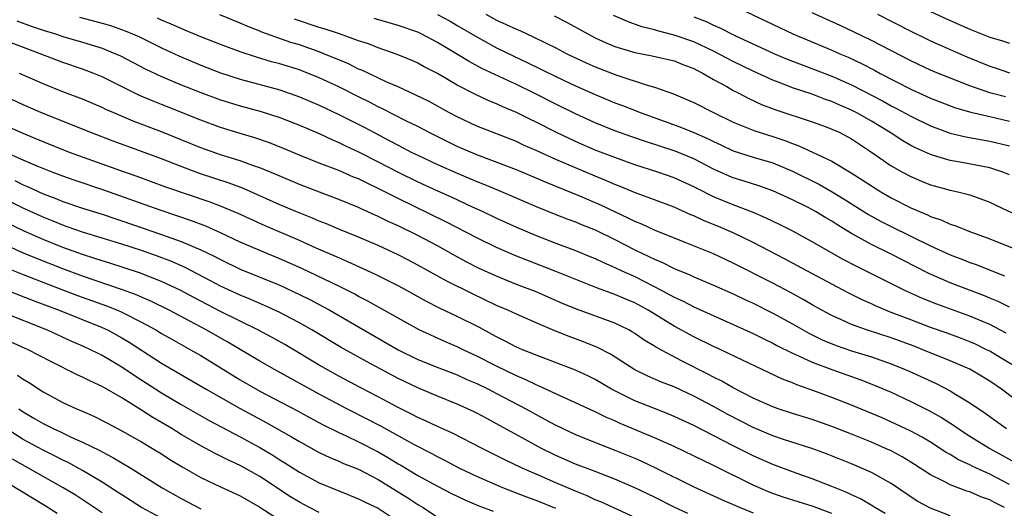
# Model space of a CAD drawing. Units: inches. Extents: x 2613000 to 2616000, y 1479000 to 1482000.
# Drawn here: x 2613443 to 2613542, y 1479431 to 1479480 of the extents above; entities that cross this region are included whole.
import ezdxf

# ---------------------------------------------------------------- set-up
doc = ezdxf.new("R2010")
doc.units = ezdxf.units.IN
doc.header["$MEASUREMENT"] = 0
doc.layers.add('LD26131479_2ft', color=202, linetype='Continuous')

msp = doc.modelspace()

# ---------------------------------------------------------------- linework, layer by layer
at = {"layer": 'LD26131479_2ft'}
for points, elevation in [([(2613515, 1479481.895), (2613521.026, 1479479.026), (2613525, 1479477.367), (2613525.802, 1479477), (2613526.64, 1479476.64), (2613528.006, 1479476.006), (2613529.322, 1479475.322), (2613529.898, 1479475), (2613533, 1479473.396), (2613535, 1479472.484), (2613537.52, 1479471.521), (2613539.074, 1479471.074), (2613541, 1479470.64), (2613543, 1479470.168)], 10010), ([(2613448.71, 1479480.71), (2613451, 1479480.099), (2613451.844, 1479479.844), (2613453.33, 1479479.33), (2613454.728, 1479478.728), (2613457, 1479477.607), (2613458.771, 1479476.771), (2613461, 1479475.832), (2613463, 1479475.054), (2613465, 1479474.412), (2613469, 1479473.327), (2613471, 1479472.634), (2613473, 1479471.782), (2613475, 1479470.841), (2613477.552, 1479469.552), (2613478.583, 1479469), (2613480.176, 1479468.176), (2613481, 1479467.725), (2613482.417, 1479467), (2613483, 1479466.713), (2613485, 1479465.782), (2613487, 1479464.891), (2613489, 1479464.048), (2613489.754, 1479463.754), (2613491.161, 1479463.161), (2613495, 1479461.503), (2613497, 1479460.697), (2613498.224, 1479460.224), (2613499, 1479459.946), (2613499.663, 1479459.663), (2613501, 1479459.144), (2613503, 1479458.158), (2613505, 1479457.12), (2613506.449, 1479456.449), (2613507, 1479456.159), (2613507.825, 1479455.825), (2613509, 1479455.222), (2613510.577, 1479454.577), (2613511, 1479454.37), (2613513, 1479453.539), (2613515, 1479452.647), (2613516.109, 1479452.109), (2613517, 1479451.702), (2613519, 1479450.707), (2613521, 1479449.608), (2613522.665, 1479448.665), (2613524.015, 1479448.014), (2613525.432, 1479447.432), (2613527, 1479446.887), (2613529, 1479446.266), (2613531, 1479445.577), (2613532.433, 1479445), (2613532.827, 1479444.827), (2613535.562, 1479443.562), (2613537, 1479442.823), (2613537.478, 1479442.522), (2613539, 1479441.612), (2613540.555, 1479440.554), (2613542.704, 1479439)], 10030), ([(2613544.85, 1479441), (2613542.206, 1479443), (2613541, 1479443.803), (2613539, 1479445.01), (2613537, 1479445.886), (2613534.236, 1479447), (2613533.341, 1479447.341), (2613531, 1479448.193), (2613528.517, 1479449), (2613527, 1479449.556), (2613525.968, 1479450.032), (2613525, 1479450.456), (2613523.982, 1479451), (2613523, 1479451.553), (2613522.093, 1479452.093), (2613520.8, 1479452.8), (2613519, 1479453.742), (2613515, 1479455.783), (2613513, 1479456.706), (2613510.123, 1479457.877), (2613507, 1479459.116), (2613505.711, 1479459.711), (2613505, 1479459.982), (2613504.335, 1479460.335), (2613503, 1479460.957), (2613501.625, 1479461.625), (2613499.426, 1479462.574), (2613495.966, 1479463.966), (2613495, 1479464.389), (2613493, 1479465.216), (2613489, 1479466.747), (2613487, 1479467.61), (2613486.06, 1479468.06), (2613484.161, 1479469), (2613483, 1479469.607), (2613481.801, 1479470.199), (2613479.424, 1479471.424), (2613479, 1479471.614), (2613478.092, 1479472.092), (2613477, 1479472.622), (2613475, 1479473.624), (2613473, 1479474.561), (2613471.254, 1479475.254), (2613471, 1479475.348), (2613469, 1479475.97), (2613468.185, 1479476.185), (2613466.639, 1479476.639), (2613465, 1479477.175), (2613463, 1479477.928), (2613461, 1479478.718), (2613459.393, 1479479.393), (2613459, 1479479.542), (2613458.004, 1479480.004), (2613457, 1479480.406), (2613456.596, 1479480.596)], 10028), ([(2613544.083, 1479445), (2613542.157, 1479446.157), (2613541, 1479446.834), (2613540.682, 1479447), (2613539.552, 1479447.552), (2613539, 1479447.8), (2613538.141, 1479448.141), (2613536.682, 1479448.682), (2613535, 1479449.265), (2613533, 1479450.009), (2613530.842, 1479450.842), (2613529.432, 1479451.432), (2613529, 1479451.639), (2613528.054, 1479452.053), (2613526.718, 1479452.718), (2613525, 1479453.627), (2613521.515, 1479455.514), (2613520.204, 1479456.204), (2613517, 1479457.867), (2613515, 1479458.841), (2613513.485, 1479459.485), (2613512.061, 1479460.06), (2613511, 1479460.558), (2613510.682, 1479460.682), (2613509, 1479461.438), (2613507, 1479462.185), (2613505.143, 1479462.857), (2613503.534, 1479463.533), (2613503, 1479463.731), (2613502.128, 1479464.128), (2613501, 1479464.579), (2613499, 1479465.418), (2613497, 1479466.29), (2613495, 1479467.198), (2613493.738, 1479467.738), (2613493, 1479468.086), (2613489, 1479469.651), (2613487, 1479470.59), (2613486.225, 1479471), (2613484.145, 1479472.145), (2613482.808, 1479472.808), (2613481, 1479473.644), (2613479.876, 1479474.125), (2613477.323, 1479475.323), (2613477, 1479475.446), (2613475.964, 1479475.965), (2613475, 1479476.362), (2613474.563, 1479476.563), (2613473.492, 1479477), (2613473, 1479477.191), (2613471, 1479477.885), (2613470.142, 1479478.142), (2613467.188, 1479479.188), (2613467, 1479479.279), (2613465.758, 1479479.758), (2613465, 1479480.105), (2613462.938, 1479480.938)], 10026), ([(2613542.684, 1479448.684), (2613541, 1479449.542), (2613539, 1479450.408), (2613535.623, 1479451.623), (2613534.187, 1479452.187), (2613532.387, 1479453), (2613527.456, 1479455.456), (2613526.15, 1479456.15), (2613523, 1479457.937), (2613521.035, 1479459), (2613519.689, 1479459.689), (2613518.346, 1479460.346), (2613516.942, 1479460.942), (2613515, 1479461.677), (2613513, 1479462.494), (2613511.32, 1479463.32), (2613511, 1479463.495), (2613509, 1479464.422), (2613507.364, 1479465), (2613505, 1479465.748), (2613503, 1479466.463), (2613501, 1479467.229), (2613499, 1479468.086), (2613497.078, 1479469), (2613495, 1479470.06), (2613494.358, 1479470.358), (2613493, 1479471.056), (2613491.622, 1479471.622), (2613491, 1479471.917), (2613490.22, 1479472.22), (2613488.858, 1479472.858), (2613487, 1479473.819), (2613485, 1479474.982), (2613483.664, 1479475.664), (2613483, 1479476.037), (2613482.334, 1479476.334), (2613480.924, 1479476.924), (2613479, 1479477.593), (2613477.993, 1479477.993), (2613477, 1479478.311), (2613475.068, 1479479), (2613473.516, 1479479.517), (2613473, 1479479.665), (2613470.498, 1479480.499)], 10024), ([(2613543, 1479451.322), (2613541.876, 1479451.876), (2613541, 1479452.227), (2613540.461, 1479452.461), (2613537, 1479453.784), (2613534.747, 1479454.747), (2613531, 1479456.682), (2613529, 1479457.667), (2613527, 1479458.789), (2613525.611, 1479459.611), (2613525, 1479460.017), (2613524.369, 1479460.369), (2613523.346, 1479461), (2613522.6, 1479461.4), (2613521, 1479462.201), (2613519, 1479463.114), (2613517.602, 1479463.602), (2613516.088, 1479464.088), (2613515, 1479464.418), (2613514.586, 1479464.586), (2613513, 1479465.31), (2613511, 1479466.345), (2613509.122, 1479467.122), (2613506.087, 1479468.087), (2613504.604, 1479468.604), (2613503, 1479469.188), (2613501, 1479469.99), (2613499, 1479470.897), (2613497, 1479471.883), (2613494.801, 1479473), (2613493, 1479473.876), (2613489.508, 1479475.508), (2613488.204, 1479476.204), (2613485, 1479478.148), (2613483.357, 1479479), (2613483, 1479479.166), (2613481, 1479479.867), (2613478.577, 1479480.577)], 10022), ([(2613485, 1479480.979), (2613486.281, 1479480.282), (2613487, 1479479.872), (2613489, 1479478.7), (2613491, 1479477.61), (2613492.747, 1479476.747), (2613494.104, 1479476.104), (2613497, 1479474.684), (2613499, 1479473.757), (2613501, 1479472.872), (2613503, 1479472.036), (2613503.756, 1479471.756), (2613505.654, 1479471), (2613509.579, 1479469.579), (2613511, 1479469.004), (2613512.395, 1479468.395), (2613513, 1479468.086), (2613513.749, 1479467.749), (2613515, 1479467.15), (2613517, 1479466.514), (2613519, 1479465.922), (2613521, 1479465.086), (2613523.735, 1479463.735), (2613525.009, 1479463.009), (2613526.254, 1479462.254), (2613528.705, 1479460.705), (2613529.993, 1479459.993), (2613531, 1479459.472), (2613535, 1479457.512), (2613537, 1479456.597), (2613538.175, 1479456.175), (2613539, 1479455.849), (2613539.632, 1479455.632), (2613541.205, 1479455), (2613542.502, 1479454.502)], 10020), ([(2613489.901, 1479481), (2613491, 1479480.405), (2613491.974, 1479479.975), (2613493, 1479479.47), (2613493.342, 1479479.342), (2613494.714, 1479478.714), (2613495.873, 1479478.127), (2613497, 1479477.584), (2613498.117, 1479477), (2613500.08, 1479476.08), (2613501, 1479475.675), (2613503.188, 1479474.812), (2613506.169, 1479473.831), (2613507, 1479473.62), (2613508.929, 1479472.929), (2613510.34, 1479472.34), (2613511, 1479472.038), (2613513.049, 1479471), (2613515, 1479470.058), (2613517.176, 1479469.176), (2613519, 1479468.612), (2613520.213, 1479468.213), (2613521, 1479467.891), (2613521.662, 1479467.662), (2613525, 1479466.103), (2613526.939, 1479464.939), (2613528.164, 1479464.164), (2613529, 1479463.591), (2613529.953, 1479463), (2613531, 1479462.399), (2613533, 1479461.386), (2613533.882, 1479461), (2613534.678, 1479460.678), (2613535, 1479460.514), (2613536.131, 1479460.13), (2613537, 1479459.721), (2613537.551, 1479459.551), (2613538.89, 1479459), (2613541, 1479458.251), (2613544.137, 1479457)], 10018), ([(2613496.842, 1479480.842), (2613498.161, 1479480.161), (2613500.243, 1479479), (2613501, 1479478.603), (2613502.098, 1479478.098), (2613503, 1479477.717), (2613505, 1479477.113), (2613506.781, 1479476.781), (2613509, 1479476.27), (2613509.897, 1479475.897), (2613511, 1479475.489), (2613511.315, 1479475.315), (2613511.957, 1479475), (2613513, 1479474.396), (2613514.334, 1479473.666), (2613515, 1479473.28), (2613515.558, 1479473), (2613516.491, 1479472.491), (2613517.862, 1479471.862), (2613519.317, 1479471.317), (2613523, 1479470.089), (2613524.422, 1479469.578), (2613525, 1479469.364), (2613525.807, 1479469), (2613527, 1479468.374), (2613529, 1479467.035), (2613531, 1479465.648), (2613532.142, 1479465), (2613533, 1479464.537), (2613534.076, 1479464.076), (2613535, 1479463.704), (2613537, 1479463.163), (2613537.784, 1479463), (2613539, 1479462.69), (2613541, 1479461.952), (2613541.636, 1479461.636), (2613544.353, 1479460.353)], 10016), ([(2613543, 1479464.724), (2613542.317, 1479465), (2613541, 1479465.426), (2613538.001, 1479465.999), (2613537, 1479466.161), (2613535.316, 1479466.685), (2613535, 1479466.767), (2613533.465, 1479467.465), (2613533, 1479467.707), (2613532.177, 1479468.177), (2613530.899, 1479469), (2613529, 1479470.164), (2613527.542, 1479471), (2613527, 1479471.282), (2613525.79, 1479471.79), (2613525, 1479472.15), (2613524.362, 1479472.362), (2613523, 1479472.883), (2613521, 1479473.552), (2613520.086, 1479473.914), (2613519, 1479474.313), (2613517, 1479475.221), (2613515, 1479476.192), (2613513, 1479477.246), (2613511, 1479478.187), (2613509, 1479478.879), (2613507.312, 1479479.312), (2613507, 1479479.419), (2613505.737, 1479479.737), (2613504.262, 1479480.262), (2613502.866, 1479480.866)], 10014), ([(2613511, 1479480.74), (2613512.252, 1479480.252), (2613513, 1479479.895), (2613513.627, 1479479.627), (2613515.146, 1479478.854), (2613519.162, 1479477), (2613520.452, 1479476.452), (2613521, 1479476.236), (2613525, 1479474.727), (2613527, 1479473.842), (2613530.19, 1479472.19), (2613531, 1479471.731), (2613531.487, 1479471.486), (2613533, 1479470.656), (2613535, 1479469.688), (2613537, 1479468.943), (2613538.564, 1479468.564), (2613541, 1479468.146), (2613543, 1479467.647)], 10012), ([(2613542.612, 1479472.612), (2613541, 1479473.048), (2613539, 1479473.737), (2613535.797, 1479475), (2613535, 1479475.334), (2613533, 1479476.276), (2613529, 1479478.344), (2613527.206, 1479479.207), (2613525.843, 1479479.843), (2613523, 1479481.129)], 10008), ([(2613529.612, 1479481), (2613533, 1479479.282), (2613534.53, 1479478.53), (2613535, 1479478.307), (2613538.683, 1479476.683), (2613541, 1479475.723), (2613541.556, 1479475.556), (2613543, 1479475.062)], 10006), ([(2613535, 1479481.265), (2613537, 1479480.349), (2613539, 1479479.477), (2613541, 1479478.688), (2613542.306, 1479478.306), (2613543, 1479478.083)], 10004), ([(2613543, 1479433.338), (2613541, 1479434.392), (2613539.656, 1479435), (2613539.211, 1479435.211), (2613539, 1479435.329), (2613537.847, 1479435.847), (2613537, 1479436.368), (2613536.593, 1479436.592), (2613535, 1479437.624), (2613534.145, 1479438.145), (2613533, 1479438.755), (2613531.467, 1479439.467), (2613530.081, 1479440.081), (2613527, 1479441.377), (2613525, 1479442.149), (2613523.174, 1479442.826), (2613521.435, 1479443.435), (2613521, 1479443.634), (2613520.006, 1479444.006), (2613517.937, 1479445), (2613517.29, 1479445.29), (2613513.734, 1479447), (2613513, 1479447.337), (2613511, 1479448.314), (2613509, 1479449.393), (2613506.368, 1479451), (2613505, 1479451.745), (2613504.112, 1479452.112), (2613503, 1479452.605), (2613501.226, 1479453.226), (2613497, 1479454.938), (2613494.058, 1479456.058), (2613493, 1479456.481), (2613491, 1479457.35), (2613489, 1479458.323), (2613485.932, 1479459.932), (2613481, 1479462.321), (2613479, 1479463.341), (2613477.864, 1479463.864), (2613477, 1479464.305), (2613476.5, 1479464.5), (2613475, 1479465.146), (2613473, 1479465.908), (2613471, 1479466.719), (2613469.393, 1479467.393), (2613467.961, 1479467.961), (2613466.469, 1479468.469), (2613465, 1479468.905), (2613463, 1479469.533), (2613461, 1479470.272), (2613457, 1479471.844), (2613456.174, 1479472.174), (2613454.773, 1479472.773), (2613451, 1479474.646), (2613450.139, 1479475), (2613449, 1479475.432), (2613447, 1479476.113), (2613444.705, 1479477), (2613437.658, 1479479.658)], 10034), ([(2613442.341, 1479480.341), (2613443.802, 1479479.803), (2613445, 1479479.382), (2613446.265, 1479479), (2613447, 1479478.757), (2613449, 1479478.182), (2613451, 1479477.55), (2613452.358, 1479477), (2613452.801, 1479476.801), (2613455.437, 1479475.437), (2613457, 1479474.695), (2613459, 1479473.858), (2613461, 1479473.074), (2613463, 1479472.334), (2613465, 1479471.716), (2613467.132, 1479471.132), (2613469, 1479470.532), (2613471, 1479469.756), (2613473, 1479468.897), (2613474.29, 1479468.29), (2613475, 1479468.003), (2613475.667, 1479467.667), (2613477, 1479467.065), (2613479, 1479466.049), (2613481, 1479465.008), (2613483, 1479464.023), (2613485, 1479463.102), (2613486.452, 1479462.452), (2613488.506, 1479461.494), (2613489.603, 1479461), (2613491, 1479460.336), (2613493, 1479459.425), (2613495, 1479458.565), (2613497, 1479457.789), (2613499, 1479457.05), (2613500.461, 1479456.461), (2613501, 1479456.239), (2613501.833, 1479455.833), (2613503, 1479455.341), (2613503.704, 1479455), (2613505, 1479454.413), (2613507.754, 1479453), (2613508.569, 1479452.569), (2613509, 1479452.318), (2613509.91, 1479451.91), (2613511, 1479451.342), (2613515, 1479449.548), (2613517, 1479448.634), (2613518.089, 1479448.089), (2613519, 1479447.666), (2613519.429, 1479447.429), (2613521, 1479446.652), (2613521.61, 1479446.39), (2613523, 1479445.734), (2613524.981, 1479444.981), (2613527.934, 1479443.935), (2613529.381, 1479443.381), (2613531, 1479442.686), (2613533, 1479441.761), (2613534.842, 1479440.842), (2613536.121, 1479440.122), (2613537.339, 1479439.339), (2613537.811, 1479439), (2613539, 1479438.236), (2613541.015, 1479437), (2613543.573, 1479435.573)], 10032), ([(2613542.494, 1479431), (2613541.503, 1479431.503), (2613541, 1479431.787), (2613540.1, 1479432.1), (2613539, 1479432.582), (2613538.672, 1479432.672), (2613537, 1479433.291), (2613536.368, 1479433.632), (2613535, 1479434.301), (2613533.376, 1479435.376), (2613533, 1479435.607), (2613532.132, 1479436.132), (2613531, 1479436.737), (2613530.446, 1479437), (2613529, 1479437.633), (2613527, 1479438.443), (2613525, 1479439.221), (2613523, 1479439.917), (2613521, 1479440.532), (2613519.55, 1479441), (2613519, 1479441.195), (2613517, 1479442.099), (2613515, 1479443.137), (2613513.823, 1479443.823), (2613513, 1479444.222), (2613512.497, 1479444.497), (2613509.823, 1479445.823), (2613507.208, 1479447.209), (2613507, 1479447.35), (2613505.965, 1479447.965), (2613505, 1479448.647), (2613504.784, 1479448.784), (2613504.399, 1479449), (2613503, 1479449.689), (2613499.106, 1479451.106), (2613497.696, 1479451.696), (2613495, 1479452.856), (2613493, 1479453.623), (2613491, 1479454.436), (2613489.244, 1479455.244), (2613487.913, 1479455.913), (2613486.615, 1479456.615), (2613485, 1479457.527), (2613483, 1479458.579), (2613481, 1479459.544), (2613479.994, 1479459.994), (2613479, 1479460.499), (2613477.275, 1479461.275), (2613477, 1479461.413), (2613475, 1479462.224), (2613473.047, 1479462.953), (2613471, 1479463.741), (2613468.717, 1479464.717), (2613467, 1479465.429), (2613466.358, 1479465.643), (2613465, 1479466.14), (2613463, 1479466.761), (2613461, 1479467.468), (2613457, 1479469.075), (2613454.159, 1479470.159), (2613452.175, 1479471), (2613451.359, 1479471.358), (2613451, 1479471.533), (2613449, 1479472.375), (2613447, 1479473.143), (2613445, 1479473.956), (2613442.623, 1479475)], 10036), ([(2613537, 1479430.16), (2613535, 1479430.931), (2613533.662, 1479431.662), (2613531, 1479433.433), (2613529, 1479434.554), (2613528.017, 1479435), (2613527, 1479435.424), (2613524.436, 1479436.436), (2613522.974, 1479436.974), (2613520.105, 1479437.895), (2613519, 1479438.265), (2613517, 1479439.106), (2613514.431, 1479440.431), (2613513, 1479441.227), (2613511, 1479442.292), (2613509, 1479443.222), (2613507.717, 1479443.717), (2613506.323, 1479444.323), (2613505, 1479444.966), (2613502.533, 1479446.533), (2613501.228, 1479447.228), (2613499.811, 1479447.811), (2613498.344, 1479448.344), (2613496.916, 1479448.916), (2613495, 1479449.708), (2613493, 1479450.589), (2613492.141, 1479451), (2613491, 1479451.49), (2613488.615, 1479452.615), (2613485.939, 1479453.939), (2613483, 1479455.583), (2613482.068, 1479456.068), (2613481, 1479456.615), (2613479, 1479457.543), (2613477, 1479458.41), (2613475, 1479459.221), (2613473.75, 1479459.75), (2613473, 1479460.037), (2613472.331, 1479460.331), (2613470.64, 1479461), (2613469, 1479461.697), (2613465.34, 1479463.34), (2613463.882, 1479463.882), (2613460.872, 1479464.872), (2613459, 1479465.576), (2613457, 1479466.359), (2613455, 1479467.099), (2613453.589, 1479467.589), (2613452.126, 1479468.126), (2613449.835, 1479469), (2613445, 1479470.945), (2613443, 1479471.833), (2613440.828, 1479472.829)], 10038), ([(2613530.395, 1479430.395), (2613529.337, 1479431), (2613529.137, 1479431.137), (2613527.885, 1479431.885), (2613527, 1479432.287), (2613526.526, 1479432.526), (2613525, 1479433.15), (2613523, 1479433.925), (2613521, 1479434.616), (2613519, 1479435.35), (2613517, 1479436.236), (2613515, 1479437.249), (2613511, 1479439.309), (2613509, 1479440.238), (2613508.465, 1479440.465), (2613507, 1479441.028), (2613505, 1479441.826), (2613503, 1479442.816), (2613502.655, 1479443), (2613501, 1479443.967), (2613500.31, 1479444.31), (2613499, 1479444.928), (2613495, 1479446.432), (2613494.61, 1479446.61), (2613493.615, 1479447), (2613493, 1479447.27), (2613491.875, 1479447.875), (2613491, 1479448.296), (2613490.552, 1479448.552), (2613489.249, 1479449.249), (2613487, 1479450.375), (2613485.218, 1479451.218), (2613483.885, 1479451.885), (2613481.889, 1479453), (2613481, 1479453.478), (2613478.659, 1479454.659), (2613475.919, 1479455.919), (2613475, 1479456.298), (2613474.524, 1479456.524), (2613472.7, 1479457.3), (2613471, 1479458.059), (2613467.542, 1479459.542), (2613464.798, 1479460.798), (2613463, 1479461.544), (2613461.95, 1479461.95), (2613457.471, 1479463.471), (2613454.544, 1479464.543), (2613452.887, 1479465.113), (2613447.702, 1479467), (2613445, 1479468.069), (2613443, 1479468.896), (2613441, 1479469.796)], 10040), ([(2613525, 1479430.381), (2613523.101, 1479431.101), (2613520.059, 1479432.058), (2613519, 1479432.414), (2613518.577, 1479432.577), (2613517, 1479433.263), (2613513, 1479435.253), (2613509, 1479437.187), (2613507, 1479438.078), (2613503.531, 1479439.531), (2613503, 1479439.777), (2613502.134, 1479440.133), (2613501, 1479440.694), (2613499, 1479441.626), (2613497.872, 1479442.128), (2613495.315, 1479443.315), (2613495, 1479443.431), (2613493.951, 1479443.951), (2613493, 1479444.345), (2613491, 1479445.329), (2613489, 1479446.354), (2613487.596, 1479447), (2613487, 1479447.298), (2613485.806, 1479447.806), (2613483.144, 1479449), (2613481, 1479450.184), (2613477.933, 1479451.933), (2613477, 1479452.401), (2613476.616, 1479452.616), (2613475, 1479453.423), (2613471.233, 1479455.233), (2613469, 1479456.222), (2613467, 1479457.046), (2613465, 1479457.913), (2613463, 1479458.845), (2613461.515, 1479459.515), (2613460.071, 1479460.071), (2613458.579, 1479460.579), (2613456.875, 1479461.125), (2613451.164, 1479463.164), (2613448.175, 1479464.175), (2613447, 1479464.591), (2613445.92, 1479465), (2613444.398, 1479465.602), (2613443, 1479466.204), (2613441, 1479467.076)], 10042), ([(2613442.148, 1479464.148), (2613443, 1479463.718), (2613443.511, 1479463.511), (2613445, 1479462.809), (2613446.315, 1479462.315), (2613447, 1479462.023), (2613449, 1479461.347), (2613451, 1479460.727), (2613452.292, 1479460.292), (2613453, 1479460.076), (2613457, 1479458.69), (2613459, 1479457.978), (2613461, 1479457.133), (2613462.434, 1479456.434), (2613463, 1479456.127), (2613465, 1479455.165), (2613469, 1479453.526), (2613471, 1479452.607), (2613472.071, 1479452.071), (2613473.382, 1479451.382), (2613474.072, 1479451), (2613477, 1479449.325), (2613481.015, 1479447), (2613483, 1479446.022), (2613485.144, 1479445.144), (2613487, 1479444.435), (2613487.988, 1479443.988), (2613489, 1479443.571), (2613490.165, 1479443), (2613491, 1479442.565), (2613493.959, 1479441), (2613495, 1479440.422), (2613495.939, 1479439.94), (2613497, 1479439.355), (2613499, 1479438.401), (2613501.418, 1479437.418), (2613503, 1479436.827), (2613505, 1479436.001), (2613505.696, 1479435.696), (2613507.056, 1479435.056), (2613511, 1479433.108), (2613513.82, 1479431.82), (2613515.69, 1479431), (2613517, 1479430.46)], 10044), ([(2613510.394, 1479430.394), (2613509, 1479431.047), (2613507, 1479432.041), (2613505, 1479433.009), (2613503, 1479433.885), (2613501, 1479434.659), (2613499, 1479435.41), (2613497, 1479436.277), (2613495.549, 1479437), (2613493.895, 1479437.895), (2613491, 1479439.5), (2613490.013, 1479440.013), (2613489, 1479440.575), (2613488.715, 1479440.715), (2613487, 1479441.492), (2613485, 1479442.285), (2613483, 1479443.119), (2613481, 1479444.086), (2613477.794, 1479445.794), (2613475.236, 1479447.236), (2613472.272, 1479449), (2613471, 1479449.728), (2613470.176, 1479450.176), (2613469, 1479450.772), (2613467.472, 1479451.472), (2613467, 1479451.668), (2613466.08, 1479452.08), (2613465, 1479452.511), (2613463, 1479453.444), (2613461.991, 1479453.991), (2613459.354, 1479455.354), (2613457.964, 1479455.964), (2613456.513, 1479456.514), (2613455, 1479457.056), (2613453, 1479457.711), (2613449, 1479458.905), (2613447.46, 1479459.46), (2613447, 1479459.607), (2613446.022, 1479460.022), (2613445, 1479460.421), (2613443, 1479461.355), (2613439.206, 1479463.206)], 10046), ([(2613505, 1479429.997), (2613501.564, 1479431.565), (2613501, 1479431.794), (2613500.187, 1479432.187), (2613499, 1479432.664), (2613498.773, 1479432.773), (2613497, 1479433.511), (2613495, 1479434.373), (2613493.588, 1479435), (2613491.841, 1479435.84), (2613489.522, 1479437), (2613486.53, 1479438.53), (2613485, 1479439.22), (2613483.797, 1479439.797), (2613483, 1479440.137), (2613482.438, 1479440.438), (2613481, 1479441.142), (2613479, 1479442.21), (2613477.16, 1479443.16), (2613475, 1479444.314), (2613473, 1479445.443), (2613469.512, 1479447.512), (2613468.231, 1479448.231), (2613466.792, 1479449), (2613463, 1479450.872), (2613460.284, 1479452.284), (2613458.985, 1479452.985), (2613457, 1479453.921), (2613454.791, 1479454.791), (2613451.772, 1479455.772), (2613451, 1479455.992), (2613450.252, 1479456.252), (2613449, 1479456.631), (2613447, 1479457.355), (2613445, 1479458.159), (2613443.105, 1479459), (2613439, 1479460.985)], 10048), ([(2613497, 1479430.896), (2613495, 1479431.725), (2613494.064, 1479432.064), (2613491.645, 1479433), (2613489, 1479434.15), (2613487.198, 1479435), (2613485.764, 1479435.764), (2613485, 1479436.138), (2613484.449, 1479436.448), (2613482.618, 1479437.382), (2613479.243, 1479439.243), (2613477.928, 1479439.928), (2613475.798, 1479441), (2613473, 1479442.489), (2613468.463, 1479445), (2613467, 1479445.831), (2613463.757, 1479447.757), (2613461.562, 1479449), (2613457.793, 1479451), (2613455.933, 1479451.933), (2613455, 1479452.327), (2613454.539, 1479452.539), (2613453.071, 1479453.071), (2613449, 1479454.454), (2613447, 1479455.195), (2613444.267, 1479456.267), (2613442.86, 1479456.859), (2613439, 1479458.638)], 10050), ([(2613441.295, 1479455.295), (2613443, 1479454.605), (2613445.593, 1479453.593), (2613448.493, 1479452.493), (2613451.444, 1479451.443), (2613452.554, 1479451), (2613453, 1479450.805), (2613455, 1479449.792), (2613456.434, 1479449), (2613457, 1479448.65), (2613458.051, 1479448.051), (2613459.971, 1479447), (2613461, 1479446.41), (2613465, 1479443.955), (2613467, 1479442.808), (2613470.805, 1479440.805), (2613472.092, 1479440.092), (2613473.397, 1479439.397), (2613475, 1479438.593), (2613475.733, 1479438.267), (2613477, 1479437.665), (2613479, 1479436.647), (2613480.041, 1479436.041), (2613481, 1479435.447), (2613481.288, 1479435.288), (2613483, 1479434.261), (2613485, 1479433.156), (2613486.415, 1479432.415), (2613487.768, 1479431.768), (2613489.186, 1479431.186), (2613490.636, 1479430.636)], 10052), ([(2613440.736, 1479453.264), (2613443.988, 1479451.988), (2613446.633, 1479451), (2613451, 1479449.253), (2613451.552, 1479449), (2613453, 1479448.212), (2613453.753, 1479447.753), (2613457, 1479445.649), (2613461.533, 1479443), (2613465, 1479441.033), (2613467.62, 1479439.62), (2613470.183, 1479438.183), (2613471, 1479437.685), (2613473, 1479436.586), (2613474.072, 1479436.072), (2613475, 1479435.7), (2613475.481, 1479435.481), (2613477, 1479434.896), (2613479, 1479433.845), (2613481.997, 1479431.997), (2613483, 1479431.321), (2613483.544, 1479431), (2613485, 1479430.017)], 10054), ([(2613441, 1479450.773), (2613445.422, 1479449), (2613447.881, 1479447.88), (2613449, 1479447.396), (2613449.858, 1479447), (2613451, 1479446.429), (2613453, 1479445.255), (2613454.344, 1479444.344), (2613457, 1479442.636), (2613459, 1479441.449), (2613461.838, 1479439.838), (2613465, 1479438.174), (2613467, 1479437.078), (2613468.3, 1479436.3), (2613469, 1479435.848), (2613469.532, 1479435.532), (2613471, 1479434.576), (2613473, 1479433.501), (2613475, 1479432.689), (2613477, 1479431.899), (2613477.587, 1479431.587), (2613479, 1479430.931), (2613481, 1479429.6)], 10056), ([(2613473, 1479430.508), (2613472.019, 1479431), (2613471, 1479431.535), (2613470.095, 1479432.094), (2613467, 1479434.134), (2613465, 1479435.252), (2613463.799, 1479435.799), (2613463, 1479436.213), (2613462.466, 1479436.466), (2613461, 1479437.249), (2613459, 1479438.417), (2613458.052, 1479439), (2613456.129, 1479440.129), (2613455, 1479440.859), (2613453, 1479442.119), (2613451, 1479443.273), (2613449.803, 1479443.803), (2613449, 1479444.226), (2613448.462, 1479444.462), (2613445.803, 1479445.803), (2613443.498, 1479447), (2613441.766, 1479447.766)], 10058), ([(2613442.425, 1479444.425), (2613443, 1479444.026), (2613443.646, 1479443.646), (2613445, 1479442.735), (2613447, 1479441.648), (2613448.41, 1479441), (2613448.832, 1479440.832), (2613450.224, 1479440.224), (2613451, 1479439.837), (2613451.541, 1479439.541), (2613453, 1479438.785), (2613455, 1479437.663), (2613456.113, 1479437), (2613457, 1479436.449), (2613457.878, 1479435.878), (2613459.117, 1479435.117), (2613461, 1479434.041), (2613463, 1479433.098), (2613465, 1479432.182), (2613467, 1479431.04), (2613469.446, 1479429.446)], 10060), ([(2613442.539, 1479441), (2613443, 1479440.691), (2613444.071, 1479440.071), (2613445, 1479439.51), (2613445.348, 1479439.348), (2613446.025, 1479439), (2613446.699, 1479438.699), (2613447.862, 1479438.137), (2613449, 1479437.635), (2613450.767, 1479436.767), (2613451, 1479436.632), (2613452.086, 1479436.086), (2613453.892, 1479435), (2613457.068, 1479433), (2613459, 1479431.902), (2613461, 1479430.856)], 10062), ([(2613457, 1479429.912), (2613454.998, 1479430.998), (2613453, 1479432.275), (2613452.569, 1479432.569), (2613451, 1479433.579), (2613449, 1479434.763), (2613447.55, 1479435.55), (2613447, 1479435.807), (2613446.218, 1479436.218), (2613445, 1479436.8), (2613443, 1479437.895), (2613441.252, 1479439)], 10064), ([(2613451, 1479430.451), (2613449.487, 1479431.487), (2613448.274, 1479432.274), (2613447.055, 1479433), (2613445, 1479434.139), (2613441.915, 1479435.916)], 10066), ([(2613439.112, 1479434.888), (2613445.204, 1479431.204), (2613446.436, 1479430.436)], 10068)]:
    msp.add_lwpolyline(points, dxfattribs=dict(at, elevation=elevation))

doc.saveas('drawing.dxf')
